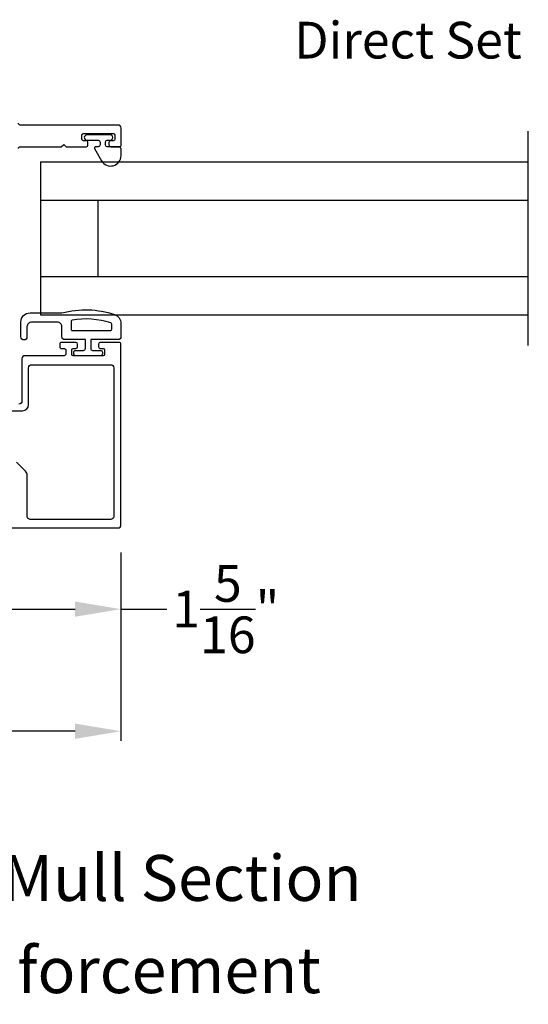
# Model space of a CAD drawing. Extents: x 0 to 102, y 0 to 44.
# Drawn here: x 80 to 83, y 17 to 23 of the extents above; entities that cross this region are included whole.
import ezdxf
from ezdxf.enums import TextEntityAlignment as Align

# ---------------------------------------------------------------- set-up
doc = ezdxf.new("R2010")
doc.units = 0
doc.header["$LTSCALE"] = 2
doc.header["$MEASUREMENT"] = 0
doc.header["$PDMODE"] = 3
doc.layers.get('0').update_dxf_attribs({"linetype": 'CONTINUOUS'})
doc.layers.get('DEFPOINTS').update_dxf_attribs({"color": 3, "linetype": 'CONTINUOUS'})
doc.layers.add('Dim', color=7, linetype='CONTINUOUS')
doc.styles.add('Arial', font='arial.ttf')
doc.styles.get("Standard").update_dxf_attribs({"font": 'arial.ttf'})
doc.dimstyles.get("Standard").update_dxf_attribs({"dimtxt": 0.24, "dimasz": 0.3, "dimexe": 0.0625, "dimexo": 0.18, "dimgap": 0.09, "dimtad": 0, "dimdec": 4, "dimzin": 0, "dimdsep": 46, "dimlunit": 4, "dimtxsty": 'Standard', "dimcen": 0, "dimadec": 5, "dimazin": 0, "dimtfac": 1, "dimtdec": 4, "dimtofl": 0, "dimtmove": 0, "dimatfit": 3, "dimfxl": 1, "dimtolj": 1, "dimtzin": 0, "dimarcsym": 0})

# ---------------------------------------------------------------- blocks, each defined once
blk = doc.blocks.new('*D317')
at = {"layer": 'DEFPOINTS', "color": 0, "transparency": 16777216}
for p in [(80.1994, 20.1509), (75.6091, 20.1429), (80.1994, 18.8027)]:
    blk.add_point(p, dxfattribs=at)
at = {"layer": 'Dim', "color": 0, "lineweight": -2, "transparency": 16777216}
for p, q in [((75.6091, 19.9629), (75.6091, 18.7402)), ((80.1994, 19.9709), (80.1994, 18.7402)), ((75.9091, 18.8027), (77.5029, 18.8027)), ((79.8994, 18.8027), (78.3055, 18.8027))]:
    blk.add_line(p, q, dxfattribs=at)
at = {"layer": 'Dim', "color": 0, "transparency": 16777216}
for points in [[(75.9091, 18.8527), (75.9091, 18.7527), (75.6091, 18.8027)], [(79.8994, 18.8527), (79.8994, 18.7527), (80.1994, 18.8027)]]:
    blk.add_solid(points, dxfattribs=at)
at = {"layer": 'Dim', "color": 0, "transparency": 16777216, "insert": (77.9042, 18.8027), "char_height": 0.24, "attachment_point": 5}
blk.add_mtext('\\A1;4{\\H1x;\\S9/16;}"', dxfattribs=at)
blk = doc.blocks.new('*D322')
at = {"layer": 'DEFPOINTS', "color": 0, "transparency": 16777216}
for p in [(78.8608, 20.1509), (80.1994, 20.1509), (78.8608, 19.6007)]:
    blk.add_point(p, dxfattribs=at)
at = {"layer": 'Dim', "color": 0, "lineweight": -2, "transparency": 16777216}
for p, q in [((78.8608, 19.9709), (78.8608, 19.5382)), ((80.1994, 19.9709), (80.1994, 19.5382)), ((79.1608, 19.6007), (79.8994, 19.6007)), ((80.1994, 19.6007), (80.4994, 19.6007))]:
    blk.add_line(p, q, dxfattribs=at)
at = {"layer": 'Dim', "color": 0, "transparency": 16777216}
for points in [[(79.1608, 19.6507), (79.1608, 19.5507), (78.8608, 19.6007)], [(79.8994, 19.6507), (79.8994, 19.5507), (80.1994, 19.6007)]]:
    blk.add_solid(points, dxfattribs=at)
at = {"layer": 'Dim', "color": 0, "transparency": 16777216, "insert": (80.8845, 19.6007), "char_height": 0.24, "attachment_point": 5}
blk.add_mtext('\\A1;1{\\H1x;\\S5/16;}"', dxfattribs=at)

msp = doc.modelspace()

# ---------------------------------------------------------------- linework, layer by layer
for p, q in [((82.86121, 21.32455), (82.86121, 22.72455)), ((79.67356, 22.52455), (82.86121, 22.52455)), ((79.67356, 22.52455), (79.67356, 21.52455)), ((79.67356, 22.27455), (82.86121, 22.27455)), ((80.04856, 22.27455), (80.04856, 21.77455)), ((79.67356, 21.77455), (82.86121, 21.77455)), ((79.67356, 21.52455), (82.86121, 21.52455))]:
    msp.add_line(p, q)
for points in [[(79.53006, 22.61117, -0.4142408), (79.54187, 22.62298), (79.80959, 22.62298), (79.82534, 22.63873), (79.84108, 22.62298), (79.97145, 22.62298, 0.4142386), (79.98326, 22.63479), (79.98326, 22.65054, 0.4142386), (79.97145, 22.66235), (79.95571, 22.66235, -0.4142408), (79.9439, 22.67417), (79.9439, 22.69779, -0.4142408), (79.95571, 22.7096), (80.14862, 22.7096, -0.4142408), (80.16043, 22.69779), (80.16043, 22.67417, -0.4142408), (80.14862, 22.66235), (80.13287, 22.66235, 0.4142386), (80.12106, 22.65054), (80.12106, 22.63479, 0.4142386), (80.13287, 22.62298), (80.19193, 22.62298, 0.4144104), (80.1998, 22.63086), (80.1998, 22.74503, 0.4143073), (80.18011, 22.76472), (79.54187, 22.76472, -0.4142408), (79.53006, 22.77653)], [(79.17573, 20.1312), (80.17967, 20.1312, 0.4143041), (80.19935, 20.15089), (80.19935, 21.33199, 0.4142439), (80.18754, 21.3438), (80.06549, 21.3438, 0.4142439), (80.05368, 21.33199), (80.05368, 21.31624, 0.4142439), (80.06549, 21.30443), (80.08321, 21.30443, -0.4141058), (80.09108, 21.29656), (80.09108, 21.26506, -0.4141058), (80.08321, 21.25719), (79.88636, 21.25719, -0.4141931), (79.87848, 21.26506), (79.87848, 21.29656, -0.4141931), (79.88636, 21.30443), (79.90408, 21.30443, 0.4141034), (79.91589, 21.31624), (79.91589, 21.33199, 0.4141034), (79.90408, 21.3438), (79.81156, 21.3438, 0.4142439), (79.79975, 21.33199), (79.79975, 21.31624, 0.4142421), (79.81156, 21.30443), (79.8273, 21.30443, -0.4142395), (79.83912, 21.29262), (79.83912, 21.269, -0.4142395), (79.8273, 21.25719), (79.57211, 21.25719, 0.4142225), (79.55242, 21.2375), (79.55242, 20.96045, -0.4141924), (79.53274, 20.94076)], [(79.47449, 20.89746), (79.55636, 20.89746, 0.414205), (79.59573, 20.93683), (79.59573, 21.17845, -0.4142225), (79.61541, 21.19813), (80.13242, 21.19813, -0.4142225), (80.15211, 21.17845), (80.15211, 20.206, -0.4142273), (80.13242, 20.18632), (79.60684, 20.18632, -0.4141924), (79.58715, 20.206), (79.58715, 20.47465, 0.1989282), (79.57562, 20.50249), (79.51603, 20.56208, 0.3394809)]]:
    msp.add_lwpolyline(points, format="xyb")
for points in [[(80.1998, 22.56498), (80.1998, 22.60698, 0.4142062), (80.1838, 22.62298), (80.1098, 22.62298, -0.414186), (80.0978, 22.63498), (80.0978, 22.65318, -0.414186), (80.1098, 22.66518), (80.12908, 22.66518, 1.0000331), (80.12908, 22.70061), (79.97752, 22.70061, 0.9999007), (79.97752, 22.66518), (80.0508, 22.66518, -0.414186), (80.0628, 22.65318), (80.0628, 22.63498, -0.414186), (80.0508, 22.62298), (80.034, 22.62298, 0.5773731), (80.0269, 22.61068), (80.07291, 22.53098, 0.7673412)], [(80.19921, 21.38214, -0.4142136), (80.17922, 21.36215), (80.00228, 21.36215), (80.00228, 21.30417, 0.4142136), (80.01427, 21.29218), (80.06626, 21.29218, -0.4142136), (80.07825, 21.28018), (80.07825, 21.26918, -0.4142136), (80.06626, 21.25719), (79.90331, 21.25719, -0.4142136), (79.89132, 21.26918), (79.89132, 21.28018, -0.4142136), (79.90331, 21.29218), (79.9553, 21.29218, 0.4142136), (79.96729, 21.30417), (79.96729, 21.36215), (79.83334, 21.36215, -0.4142136), (79.81335, 21.38214), (79.81335, 21.44712, 0.4142136), (79.78336, 21.47711), (79.61542, 21.47711, 0.4142136), (79.58543, 21.44712), (79.58543, 21.38014, -1), (79.54544, 21.38014), (79.54544, 21.47711, -0.4142136), (79.60542, 21.53709), (79.81335, 21.53709, -0.1469381), (80.15826, 21.52639, -0.3225372), (80.19921, 21.46951)], [(79.88132, 21.42213), (80.13123, 21.42213, 0.4142136), (80.13923, 21.43013), (80.13923, 21.46372, 0.3255227), (80.13369, 21.47133, 0.1194867), (79.88002, 21.49017, 0.3670365), (79.87333, 21.48228), (79.87333, 21.43013, 0.4142136)]]:
    msp.add_lwpolyline(points, format="xyb", close=True)

# ---------------------------------------------------------------- texts
msp.add_text('Direct Set', height=0.24).set_placement((82.07479, 23.19979), align=Align.CENTER)
at = {"style": 'Arial'}
for s, p in [('%%UMull / Stack Modular Mull Section', (78.60201, 17.69353)), ('1/2" Aluminum Reinforcement', (78.60201, 17.09091))]:
    msp.add_text(s, height=0.3, dxfattribs=at).set_placement(p, align=Align.CENTER)

# ---------------------------------------------------------------- dimensions: what is measured, and where the dimension line sits
at = {"layer": 'Dim'}
dim = msp.add_linear_dim(base=(80.19935, 18.80269), p1=(75.60911, 20.14292), p2=(80.19935, 20.15089), dimstyle='Standard', override={"dimpost": '\\X'}, dxfattribs=at)
dim.commit()
dim.dimension.update_dxf_attribs({"geometry": '*D317', "text_midpoint": (77.90423, 18.80269)})
dim = msp.add_linear_dim(base=(78.86077, 19.60067), p1=(80.19935, 20.15089), p2=(78.86077, 20.15089), dimstyle='Standard', override={"dimpost": '\\X'}, dxfattribs=at)
dim.commit()
dim.dimension.update_dxf_attribs({"geometry": '*D322', "text_midpoint": (80.88452, 19.60067), "dimtype": 160})

doc.saveas('drawing.dxf')
